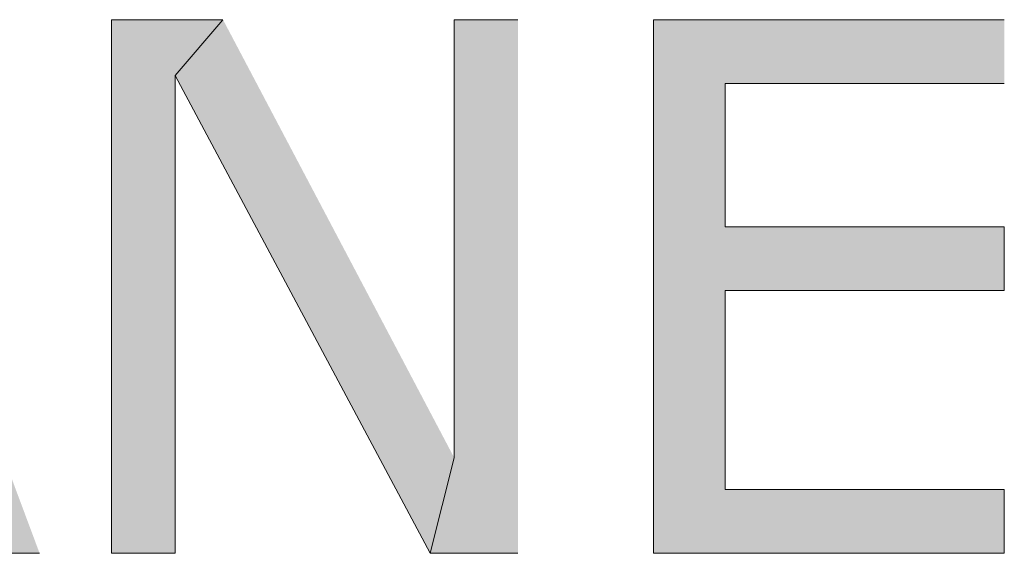
# Model space of a CAD drawing. Extents: x 17 to 595, y 17 to 775.
# Drawn here: x 84 to 92, y 456 to 460 of the extents above; entities that cross this region are included whole.
import ezdxf

# ---------------------------------------------------------------- set-up
doc = ezdxf.new("R2010")
doc.units = 0
doc.header["$MEASUREMENT"] = 0
doc.layers.add('Layer 1', color=7, linetype='Continuous', lineweight=0)

msp = doc.modelspace()

# ---------------------------------------------------------------- hatches: boundary and pattern name
at = {"layer": 'Layer 1', "true_color": 0x000000, "transparency": 33554687}
for points in [[(83.04, 460.14), (82.68, 459.66), (83.4, 457.68), (81.96, 457.68), (83.58, 457.26), (83.94, 456.12), (84.54, 456.12)], [(85.92, 460.14), (85.08, 460.14), (85.08, 456.12), (85.56, 456.12), (85.56, 459.72)], [(85.92, 460.14), (85.56, 459.72), (87.48, 456.12), (87.66, 456.84)], [(88.14, 460.14), (87.66, 460.14), (87.66, 456.84), (87.48, 456.12), (88.14, 456.12)], [(91.8, 460.14), (89.16, 460.14), (89.16, 456.12), (91.8, 456.12), (91.8, 456.6), (89.7, 456.6), (89.7, 458.1), (91.8, 458.1), (91.8, 458.58), (89.7, 458.58), (89.7, 459.66), (91.8, 459.66)]]:
    msp.add_hatch(color=18, dxfattribs=at).paths.add_polyline_path(points)

# ---------------------------------------------------------------- linework, layer by layer
at = {"layer": 'Layer 1'}
for points in [[(83.04, 460.14), (82.68, 459.66), (83.4, 457.68), (81.96, 457.68), (83.58, 457.26), (83.94, 456.12), (84.54, 456.12)], [(85.92, 460.14), (85.08, 460.14), (85.08, 456.12), (85.56, 456.12), (85.56, 459.72)], [(85.92, 460.14), (85.56, 459.72), (87.48, 456.12), (87.66, 456.84)], [(88.14, 460.14), (87.66, 460.14), (87.66, 456.84), (87.48, 456.12), (88.14, 456.12)], [(91.8, 460.14), (89.16, 460.14), (89.16, 456.12), (91.8, 456.12), (91.8, 456.6), (89.7, 456.6), (89.7, 458.1), (91.8, 458.1), (91.8, 458.58), (89.7, 458.58), (89.7, 459.66), (91.8, 459.66)]]:
    msp.add_lwpolyline(points, dxfattribs=at)

doc.saveas('drawing.dxf')
